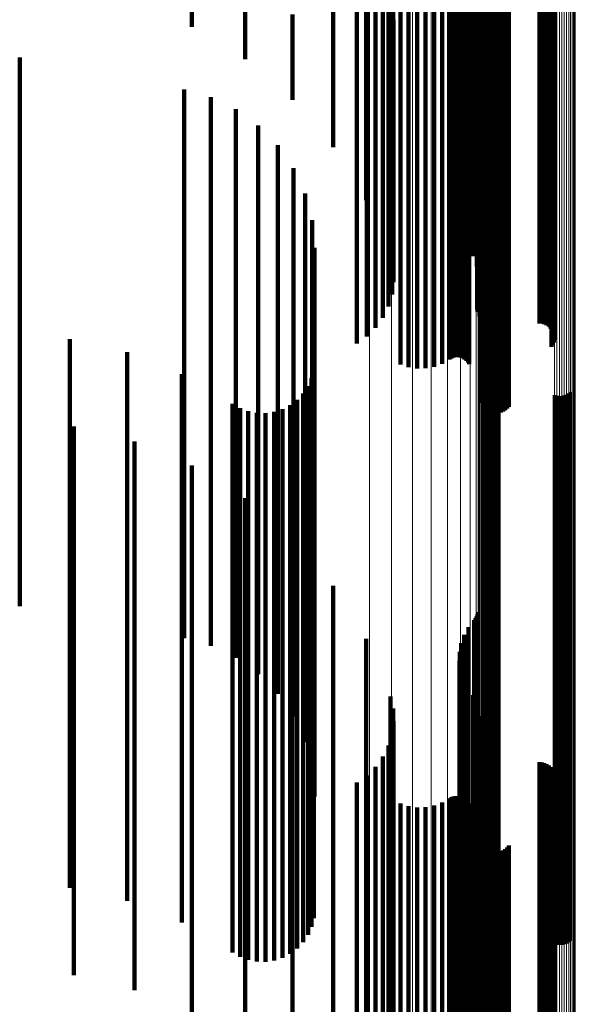
# Model space of a CAD drawing. Units: metres. Extents: x 0.02 to 0.11, y -0.62 to 0.62.
# Drawn here: x 0.09 to 0.11, y 0.5 to 0.54 of the extents above; entities that cross this region are included whole.
import ezdxf

# ---------------------------------------------------------------- set-up
doc = ezdxf.new("R2010")
doc.units = ezdxf.units.M
doc.linetypes.add('AUSGEZOGEN', pattern=[0])
doc.linetypes.add('VERDECKT2_S2', pattern=[0.036, 0.02, -0.016])
doc.layers.add('Standard', color=7, linetype='AUSGEZOGEN', lineweight=13)

msp = doc.modelspace()

# ---------------------------------------------------------------- linework, layer by layer
at = {"layer": 'Standard', "color": 253, "linetype": 'VERDECKT2_S2', "lineweight": 140, "transparency": 33554687}
for p, q in [((0.09789, 0.544633), (0.09789, 0.536435)), ((0.10235, 0.54175), (0.10235, 0.536245)), ((0.099175, 0.541522), (0.099175, 0.53602)), ((0.097028, 0.540969), (0.097028, 0.535052)), ((0.099043, 0.541116), (0.099043, 0.535618)), ((0.102276, 0.541021), (0.102276, 0.535524)), ((0.102278, 0.541106), (0.102278, 0.535607)), ((0.102289, 0.540937), (0.102289, 0.535441)), ((0.098841, 0.540737), (0.098841, 0.535243)), ((0.10236, 0.540782), (0.10236, 0.535287)), ((0.102415, 0.540714), (0.102415, 0.53522)), ((0.102557, 0.54061), (0.102557, 0.535117)), ((0.10264, 0.540575), (0.10264, 0.535083)), ((0.102728, 0.540554), (0.102728, 0.535062)), ((0.098573, 0.540394), (0.098573, 0.534904)), ((0.102819, 0.540547), (0.102819, 0.535055)), ((0.104547, 0.540547), (0.104547, 0.535055)), ((0.104638, 0.54054), (0.104638, 0.535048)), ((0.104727, 0.540519), (0.104727, 0.535027)), ((0.104811, 0.540484), (0.104811, 0.534992)), ((0.104887, 0.540437), (0.104887, 0.534945)), ((0.104953, 0.540378), (0.104953, 0.534887)), ((0.105008, 0.54031), (0.105008, 0.53482)), ((0.10505, 0.540234), (0.10505, 0.534745)), ((0.098248, 0.540098), (0.098248, 0.53461)), ((0.102214, 0.539883), (0.102214, 0.533978)), ((0.102256, 0.539949), (0.102256, 0.534042)), ((0.102286, 0.540019), (0.102286, 0.534112)), ((0.102304, 0.540093), (0.102304, 0.534185)), ((0.10507, 0.5399), (0.10507, 0.534414)), ((0.105078, 0.540153), (0.105078, 0.534664)), ((0.105088, 0.539983), (0.105088, 0.534497)), ((0.105091, 0.540069), (0.105091, 0.534581)), ((0.101961, 0.539592), (0.101961, 0.533689)), ((0.102163, 0.539825), (0.102163, 0.53392)), ((0.10499, 0.539747), (0.10499, 0.534263)), ((0.105037, 0.53982), (0.105037, 0.534335)), ((0.098229, 0.539191), (0.098229, 0.533293)), ((0.099483, 0.539147), (0.099483, 0.533668)), ((0.100997, 0.539178), (0.100997, 0.5337)), ((0.101268, 0.539321), (0.101268, 0.533841)), ((0.101341, 0.539359), (0.101341, 0.533879)), ((0.101419, 0.539386), (0.101419, 0.533905)), ((0.101501, 0.5394), (0.101501, 0.533919)), ((0.101585, 0.539401), (0.101585, 0.53392)), ((0.101667, 0.539389), (0.101667, 0.533908)), ((0.101747, 0.539364), (0.101747, 0.533884)), ((0.101804, 0.539331), (0.101804, 0.533432)), ((0.10182, 0.539328), (0.10182, 0.533847)), ((0.101887, 0.53928), (0.101887, 0.5338)), ((0.101944, 0.539223), (0.101944, 0.533744)), ((0.101989, 0.539158), (0.101989, 0.53368)), ((0.091873, 0.539046), (0.091873, 0.536181)), ((0.099779, 0.539059), (0.099779, 0.533582)), ((0.100088, 0.539018), (0.100088, 0.533541)), ((0.100399, 0.539025), (0.100399, 0.533548)), ((0.100705, 0.539078), (0.100705, 0.533601)), ((0.101696, 0.539051), (0.101696, 0.533154)), ((0.101637, 0.53846), (0.101637, 0.53257)), ((0.10164, 0.538758), (0.10164, 0.532864)), ((0.101687, 0.538166), (0.101687, 0.532279)), ((0.093812, 0.537963), (0.093812, 0.534991)), ((0.10179, 0.537883), (0.10179, 0.532)), ((0.102476, 0.537852), (0.102476, 0.532387)), ((0.102512, 0.537774), (0.102512, 0.53231)), ((0.102563, 0.537703), (0.102563, 0.532239)), ((0.103433, 0.537721), (0.103433, 0.532257)), ((0.101942, 0.53762), (0.101942, 0.531739)), ((0.102625, 0.53764), (0.102625, 0.532177)), ((0.102698, 0.537588), (0.102698, 0.532126)), ((0.102779, 0.537549), (0.102779, 0.532087)), ((0.102866, 0.537522), (0.102866, 0.532061)), ((0.102957, 0.53751), (0.102957, 0.532049)), ((0.103049, 0.537512), (0.103049, 0.53205)), ((0.103139, 0.537528), (0.103139, 0.532066)), ((0.103225, 0.537558), (0.103225, 0.532096)), ((0.103304, 0.537601), (0.103304, 0.532139)), ((0.103374, 0.537656), (0.103374, 0.532193)), ((0.099118, 0.537264), (0.099118, 0.531387)), ((0.10213, 0.537303), (0.10213, 0.531425)), ((0.095544, 0.536621), (0.095544, 0.533516)), ((0.099213, 0.536854), (0.099213, 0.530982)), ((0.102263, 0.536962), (0.102263, 0.531089)), ((0.102337, 0.536607), (0.102337, 0.530737)), ((0.09789, 0.536435), (0.09789, 0.526147)), ((0.099232, 0.536435), (0.099232, 0.530567)), ((0.10235, 0.536245), (0.10235, 0.530379)), ((0.099175, 0.53602), (0.099175, 0.530156)), ((0.099043, 0.535618), (0.099043, 0.529759)), ((0.102278, 0.535607), (0.102278, 0.529749)), ((0.098841, 0.535243), (0.098841, 0.529388)), ((0.102276, 0.535524), (0.102276, 0.529666)), ((0.102289, 0.535441), (0.102289, 0.529584)), ((0.10236, 0.535287), (0.10236, 0.529432)), ((0.102415, 0.53522), (0.102415, 0.529366)), ((0.085592, 0.535052), (0.085592, 0.532001)), ((0.097028, 0.535052), (0.097028, 0.531792)), ((0.098573, 0.534904), (0.098573, 0.529052)), ((0.102557, 0.535117), (0.102557, 0.529263)), ((0.10264, 0.535083), (0.10264, 0.529229)), ((0.102728, 0.535062), (0.102728, 0.529209)), ((0.102819, 0.535055), (0.102819, 0.529202)), ((0.104547, 0.535055), (0.104547, 0.529202)), ((0.104638, 0.535048), (0.104638, 0.529195)), ((0.104727, 0.535027), (0.104727, 0.529174)), ((0.104811, 0.534992), (0.104811, 0.52914)), ((0.104887, 0.534945), (0.104887, 0.529094)), ((0.104953, 0.534887), (0.104953, 0.529036)), ((0.105008, 0.53482), (0.105008, 0.528969)), ((0.098248, 0.53461), (0.098248, 0.528762)), ((0.10505, 0.534745), (0.10505, 0.528895)), ((0.105078, 0.534664), (0.105078, 0.528816)), ((0.105088, 0.534497), (0.105088, 0.52865)), ((0.105091, 0.534581), (0.105091, 0.528733)), ((0.102286, 0.534112), (0.102286, 0.53076)), ((0.102304, 0.534185), (0.102304, 0.53084)), ((0.10499, 0.534263), (0.10499, 0.528419)), ((0.105037, 0.534335), (0.105037, 0.52849)), ((0.10507, 0.534414), (0.10507, 0.528568)), ((0.091591, 0.533887), (0.091591, 0.53098)), ((0.101268, 0.533841), (0.101268, 0.528001)), ((0.101341, 0.533879), (0.101341, 0.528039)), ((0.101419, 0.533905), (0.101419, 0.528065)), ((0.101501, 0.533919), (0.101501, 0.528078)), ((0.101585, 0.53392), (0.101585, 0.528079)), ((0.101667, 0.533908), (0.101667, 0.528068)), ((0.101747, 0.533884), (0.101747, 0.528044)), ((0.10182, 0.533847), (0.10182, 0.528008)), ((0.101887, 0.5338), (0.101887, 0.527961)), ((0.101944, 0.533744), (0.101944, 0.527906)), ((0.102163, 0.53392), (0.102163, 0.530549)), ((0.102214, 0.533978), (0.102214, 0.530613)), ((0.102256, 0.534042), (0.102256, 0.530683)), ((0.092564, 0.533609), (0.092564, 0.530736)), ((0.099483, 0.533668), (0.099483, 0.527831)), ((0.099779, 0.533582), (0.099779, 0.527745)), ((0.100088, 0.533541), (0.100088, 0.527705)), ((0.100399, 0.533548), (0.100399, 0.527711)), ((0.100705, 0.533601), (0.100705, 0.527764)), ((0.100997, 0.5337), (0.100997, 0.527862)), ((0.101804, 0.533432), (0.101804, 0.530013)), ((0.101961, 0.533689), (0.101961, 0.530296)), ((0.101989, 0.53368), (0.101989, 0.527842)), ((0.093474, 0.533168), (0.093474, 0.53035)), ((0.098229, 0.533293), (0.098229, 0.52986)), ((0.101696, 0.533154), (0.101696, 0.529708)), ((0.10164, 0.532864), (0.10164, 0.529389)), ((0.094296, 0.532578), (0.094296, 0.529833)), ((0.101637, 0.53257), (0.101637, 0.529066)), ((0.102476, 0.532387), (0.102476, 0.526563)), ((0.102512, 0.53231), (0.102512, 0.526487)), ((0.085592, 0.532001), (0.085592, 0.524398)), ((0.101687, 0.532279), (0.101687, 0.528746)), ((0.10179, 0.532), (0.10179, 0.528439)), ((0.102563, 0.532239), (0.102563, 0.526417)), ((0.102625, 0.532177), (0.102625, 0.526356)), ((0.102698, 0.532126), (0.102698, 0.526305)), ((0.102779, 0.532087), (0.102779, 0.526266)), ((0.102866, 0.532061), (0.102866, 0.526241)), ((0.102957, 0.532049), (0.102957, 0.526228)), ((0.103049, 0.53205), (0.103049, 0.52623)), ((0.103139, 0.532066), (0.103139, 0.526246)), ((0.103225, 0.532096), (0.103225, 0.526276)), ((0.103304, 0.532139), (0.103304, 0.526318)), ((0.103374, 0.532193), (0.103374, 0.526371)), ((0.103433, 0.532257), (0.103433, 0.526435)), ((0.095005, 0.531856), (0.095005, 0.5292)), ((0.101942, 0.531739), (0.101942, 0.528154)), ((0.099118, 0.531387), (0.099118, 0.527767)), ((0.10213, 0.531425), (0.10213, 0.527809)), ((0.091591, 0.53098), (0.091591, 0.523391)), ((0.095578, 0.531023), (0.095578, 0.52847)), ((0.099213, 0.530982), (0.099213, 0.527321)), ((0.102263, 0.531089), (0.102263, 0.527439)), ((0.092564, 0.530736), (0.092564, 0.523151)), ((0.099232, 0.530567), (0.099232, 0.526866)), ((0.102337, 0.530737), (0.102337, 0.527052)), ((0.093474, 0.53035), (0.093474, 0.522771)), ((0.099175, 0.530156), (0.099175, 0.526414)), ((0.10235, 0.530379), (0.10235, 0.526659)), ((0.094296, 0.529833), (0.094296, 0.522261)), ((0.096001, 0.530104), (0.096001, 0.527664)), ((0.099043, 0.529759), (0.099043, 0.525978)), ((0.102276, 0.529666), (0.102276, 0.525875)), ((0.102278, 0.529749), (0.102278, 0.525966)), ((0.102289, 0.529584), (0.102289, 0.525785)), ((0.10236, 0.529432), (0.10236, 0.525618)), ((0.095005, 0.5292), (0.095005, 0.521637)), ((0.09626, 0.529126), (0.09626, 0.526807)), ((0.098841, 0.529388), (0.098841, 0.52557)), ((0.102415, 0.529366), (0.102415, 0.525546)), ((0.102557, 0.529263), (0.102557, 0.525433)), ((0.10264, 0.529229), (0.10264, 0.525396)), ((0.102728, 0.529209), (0.102728, 0.525374)), ((0.102819, 0.529202), (0.102819, 0.525366)), ((0.104547, 0.529202), (0.104547, 0.525366)), ((0.104638, 0.529195), (0.104638, 0.525358)), ((0.104727, 0.529174), (0.104727, 0.525335)), ((0.104811, 0.52914), (0.104811, 0.525298)), ((0.104887, 0.529094), (0.104887, 0.525247)), ((0.098248, 0.528762), (0.098248, 0.524883)), ((0.098573, 0.529052), (0.098573, 0.525201)), ((0.104953, 0.529036), (0.104953, 0.525184)), ((0.105008, 0.528969), (0.105008, 0.525111)), ((0.10505, 0.528895), (0.10505, 0.525029)), ((0.105078, 0.528816), (0.105078, 0.524942)), ((0.105091, 0.528733), (0.105091, 0.524851)), ((0.095578, 0.52847), (0.095578, 0.520917)), ((0.10499, 0.528419), (0.10499, 0.524505)), ((0.105037, 0.52849), (0.105037, 0.524584)), ((0.10507, 0.528568), (0.10507, 0.52467)), ((0.105088, 0.52865), (0.105088, 0.52476)), ((0.096347, 0.528118), (0.096347, 0.525924)), ((0.101268, 0.528001), (0.101268, 0.524047)), ((0.101341, 0.528039), (0.101341, 0.524088)), ((0.101419, 0.528065), (0.101419, 0.524117)), ((0.101501, 0.528078), (0.101501, 0.524132)), ((0.101585, 0.528079), (0.101585, 0.524133)), ((0.101667, 0.528068), (0.101667, 0.52412)), ((0.101747, 0.528044), (0.101747, 0.524093)), ((0.10182, 0.528008), (0.10182, 0.524054)), ((0.096001, 0.527664), (0.096001, 0.520123)), ((0.099483, 0.527831), (0.099483, 0.52386)), ((0.099779, 0.527745), (0.099779, 0.523766)), ((0.100088, 0.527705), (0.100088, 0.523721)), ((0.100399, 0.527711), (0.100399, 0.523728)), ((0.100705, 0.527764), (0.100705, 0.523786)), ((0.100997, 0.527862), (0.100997, 0.523893)), ((0.101887, 0.527961), (0.101887, 0.524003)), ((0.101944, 0.527906), (0.101944, 0.523942)), ((0.101989, 0.527842), (0.101989, 0.523872)), ((0.09626, 0.526807), (0.09626, 0.519279)), ((0.102476, 0.526563), (0.102476, 0.522467)), ((0.102512, 0.526487), (0.102512, 0.522383)), ((0.102563, 0.526417), (0.102563, 0.522306)), ((0.102625, 0.526356), (0.102625, 0.522239)), ((0.102698, 0.526305), (0.102698, 0.522184)), ((0.102779, 0.526266), (0.102779, 0.522141)), ((0.102866, 0.526241), (0.102866, 0.522113)), ((0.102957, 0.526228), (0.102957, 0.522099)), ((0.103049, 0.52623), (0.103049, 0.522102)), ((0.103139, 0.526246), (0.103139, 0.522119)), ((0.103225, 0.526276), (0.103225, 0.522151)), ((0.103304, 0.526318), (0.103304, 0.522198)), ((0.103374, 0.526371), (0.103374, 0.522256)), ((0.103433, 0.526435), (0.103433, 0.522326)), ((0.096347, 0.525924), (0.096347, 0.518408)), ((0.09789, 0.526147), (0.09789, 0.524633)), ((0.087423, 0.524794), (0.087423, 0.523011)), ((0.085592, 0.524398), (0.085592, 0.51643)), ((0.089513, 0.524312), (0.089513, 0.522589)), ((0.091506, 0.523519), (0.091506, 0.521894)), ((0.091591, 0.523391), (0.091591, 0.515438)), ((0.096241, 0.523369), (0.096241, 0.521763)), ((0.09632, 0.523678), (0.09632, 0.522033)), ((0.102482, 0.523477), (0.102482, 0.521857)), ((0.102551, 0.523533), (0.102551, 0.521906)), ((0.102628, 0.523576), (0.102628, 0.521944)), ((0.102712, 0.523606), (0.102712, 0.52197)), ((0.102799, 0.523622), (0.102799, 0.521984)), ((0.102887, 0.523624), (0.102887, 0.521986)), ((0.102975, 0.523612), (0.102975, 0.521975)), ((0.10306, 0.523585), (0.10306, 0.521952)), ((0.087423, 0.523011), (0.087423, 0.515537)), ((0.092564, 0.523151), (0.092564, 0.515202)), ((0.096111, 0.523078), (0.096111, 0.521507)), ((0.093474, 0.522771), (0.093474, 0.514827)), ((0.095935, 0.522813), (0.095935, 0.521275)), ((0.105108, 0.522752), (0.105108, 0.521221)), ((0.105193, 0.522725), (0.105193, 0.521198)), ((0.105281, 0.522713), (0.105281, 0.521187)), ((0.105369, 0.522715), (0.105369, 0.521189)), ((0.105456, 0.522731), (0.105456, 0.521203)), ((0.10554, 0.522761), (0.10554, 0.521229)), ((0.105617, 0.522804), (0.105617, 0.521267)), ((0.105686, 0.52286), (0.105686, 0.521316)), ((0.089513, 0.522589), (0.089513, 0.515121)), ((0.093355, 0.522432), (0.093355, 0.520941)), ((0.093631, 0.522273), (0.093631, 0.520802)), ((0.094296, 0.522261), (0.094296, 0.514325)), ((0.095462, 0.522388), (0.095462, 0.520902)), ((0.095716, 0.52258), (0.095716, 0.521071)), ((0.091506, 0.521894), (0.091506, 0.514435)), ((0.09393, 0.522162), (0.09393, 0.520704)), ((0.094243, 0.522102), (0.094243, 0.520652)), ((0.094562, 0.522095), (0.094562, 0.520646)), ((0.094877, 0.522142), (0.094877, 0.520687)), ((0.09518, 0.52224), (0.09518, 0.520773)), ((0.09632, 0.522033), (0.09632, 0.514573)), ((0.102551, 0.521906), (0.102551, 0.514447)), ((0.102628, 0.521944), (0.102628, 0.514484)), ((0.102712, 0.52197), (0.102712, 0.514511)), ((0.102799, 0.521984), (0.102799, 0.514525)), ((0.102887, 0.521986), (0.102887, 0.514526)), ((0.102975, 0.521975), (0.102975, 0.514515)), ((0.10306, 0.521952), (0.10306, 0.514492)), ((0.087565, 0.521601), (0.087565, 0.520213)), ((0.095005, 0.521637), (0.095005, 0.51371)), ((0.096241, 0.521763), (0.096241, 0.514306)), ((0.102482, 0.521857), (0.102482, 0.514399)), ((0.095935, 0.521275), (0.095935, 0.513825)), ((0.096111, 0.521507), (0.096111, 0.514055)), ((0.105108, 0.521221), (0.105108, 0.513772)), ((0.105193, 0.521198), (0.105193, 0.51375)), ((0.105281, 0.521187), (0.105281, 0.513739)), ((0.105369, 0.521189), (0.105369, 0.51374)), ((0.105456, 0.521203), (0.105456, 0.513754)), ((0.10554, 0.521229), (0.10554, 0.51378)), ((0.105617, 0.521267), (0.105617, 0.513818)), ((0.105686, 0.521316), (0.105686, 0.513866)), ((0.089774, 0.521058), (0.089774, 0.519737)), ((0.093355, 0.520941), (0.093355, 0.513496)), ((0.095462, 0.520902), (0.095462, 0.513458)), ((0.095578, 0.520917), (0.095578, 0.513002)), ((0.095716, 0.521071), (0.095716, 0.513624)), ((0.093631, 0.520802), (0.093631, 0.513359)), ((0.09393, 0.520704), (0.09393, 0.513263)), ((0.094243, 0.520652), (0.094243, 0.513211)), ((0.094562, 0.520646), (0.094562, 0.513205)), ((0.094877, 0.520687), (0.094877, 0.513245)), ((0.09518, 0.520773), (0.09518, 0.51333)), ((0.087565, 0.520213), (0.087565, 0.512779)), ((0.091873, 0.520181), (0.091873, 0.518968)), ((0.096001, 0.520123), (0.096001, 0.51222)), ((0.089774, 0.519737), (0.089774, 0.512309)), ((0.09626, 0.519279), (0.09626, 0.511388)), ((0.091873, 0.518968), (0.091873, 0.511552)), ((0.093812, 0.518991), (0.093812, 0.517925)), ((0.096347, 0.518408), (0.096347, 0.51053)), ((0.093812, 0.517925), (0.093812, 0.510524)), ((0.095544, 0.517516), (0.095544, 0.516633)), ((0.095544, 0.516633), (0.095544, 0.50925)), ((0.085592, 0.51643), (0.085592, 0.515052)), ((0.097028, 0.515792), (0.097028, 0.515122)), ((0.087423, 0.515537), (0.087423, 0.507703)), ((0.091591, 0.515438), (0.091591, 0.513887)), ((0.089513, 0.515121), (0.089513, 0.507293)), ((0.092564, 0.515202), (0.092564, 0.513609)), ((0.097028, 0.515122), (0.097028, 0.507761)), ((0.093474, 0.514827), (0.093474, 0.513168)), ((0.102286, 0.51476), (0.102286, 0.514217)), ((0.102304, 0.51484), (0.102304, 0.514288)), ((0.091506, 0.514435), (0.091506, 0.506618)), ((0.09632, 0.514573), (0.09632, 0.506754)), ((0.102163, 0.514549), (0.102163, 0.514032)), ((0.102214, 0.514613), (0.102214, 0.514088)), ((0.102256, 0.514683), (0.102256, 0.514151)), ((0.102482, 0.514399), (0.102482, 0.506583)), ((0.102551, 0.514447), (0.102551, 0.50663)), ((0.102628, 0.514484), (0.102628, 0.506667)), ((0.102712, 0.514511), (0.102712, 0.506692)), ((0.102799, 0.514525), (0.102799, 0.506706)), ((0.102887, 0.514526), (0.102887, 0.506708)), ((0.102975, 0.514515), (0.102975, 0.506697)), ((0.10306, 0.514492), (0.10306, 0.506674)), ((0.094296, 0.514325), (0.094296, 0.512578)), ((0.096111, 0.514055), (0.096111, 0.506243)), ((0.096241, 0.514306), (0.096241, 0.506491)), ((0.101804, 0.514013), (0.101804, 0.513563)), ((0.101961, 0.514296), (0.101961, 0.513811)), ((0.102163, 0.514032), (0.102163, 0.506686)), ((0.102214, 0.514088), (0.102214, 0.506741)), ((0.102256, 0.514151), (0.102256, 0.506803)), ((0.102286, 0.514217), (0.102286, 0.506869)), ((0.102304, 0.514288), (0.102304, 0.506938)), ((0.095005, 0.51371), (0.095005, 0.511856)), ((0.095935, 0.513825), (0.095935, 0.506017)), ((0.098229, 0.51386), (0.098229, 0.513429)), ((0.101696, 0.513708), (0.101696, 0.513295)), ((0.101961, 0.513811), (0.101961, 0.506468)), ((0.105108, 0.513772), (0.105108, 0.505966)), ((0.105193, 0.51375), (0.105193, 0.505943)), ((0.105281, 0.513739), (0.105281, 0.505932)), ((0.105369, 0.51374), (0.105369, 0.505934)), ((0.105456, 0.513754), (0.105456, 0.505948)), ((0.10554, 0.51378), (0.10554, 0.505973)), ((0.105617, 0.513818), (0.105617, 0.50601)), ((0.105686, 0.513866), (0.105686, 0.506057)), ((0.093355, 0.513496), (0.093355, 0.505694)), ((0.093631, 0.513359), (0.093631, 0.505558)), ((0.09518, 0.51333), (0.09518, 0.50553)), ((0.095462, 0.513458), (0.095462, 0.505656)), ((0.095716, 0.513624), (0.095716, 0.50582)), ((0.098229, 0.513429), (0.098229, 0.506092)), ((0.10164, 0.513389), (0.10164, 0.513016)), ((0.101696, 0.513295), (0.101696, 0.50596)), ((0.101804, 0.513563), (0.101804, 0.506223)), ((0.09393, 0.513263), (0.09393, 0.505463)), ((0.094243, 0.513211), (0.094243, 0.505413)), ((0.094562, 0.513205), (0.094562, 0.505407)), ((0.094877, 0.513245), (0.094877, 0.505446)), ((0.095578, 0.513002), (0.095578, 0.511023)), ((0.101637, 0.513066), (0.101637, 0.512733)), ((0.10164, 0.513016), (0.10164, 0.505685)), ((0.087565, 0.512779), (0.087565, 0.504987)), ((0.101637, 0.512733), (0.101637, 0.505405)), ((0.101687, 0.512746), (0.101687, 0.512453)), ((0.089774, 0.512309), (0.089774, 0.504524)), ((0.096001, 0.51222), (0.096001, 0.510104)), ((0.101687, 0.512453), (0.101687, 0.505129)), ((0.10179, 0.512439), (0.10179, 0.512184)), ((0.10179, 0.512184), (0.10179, 0.504864)), ((0.101942, 0.512154), (0.101942, 0.511933)), ((0.101942, 0.511933), (0.101942, 0.504617)), ((0.091873, 0.511552), (0.091873, 0.503778)), ((0.099118, 0.511767), (0.099118, 0.511594)), ((0.099118, 0.511594), (0.099118, 0.504283)), ((0.10213, 0.511809), (0.10213, 0.511631)), ((0.10213, 0.511631), (0.10213, 0.504319)), ((0.09626, 0.511388), (0.09626, 0.509126)), ((0.099213, 0.511321), (0.099213, 0.511204)), ((0.099213, 0.511204), (0.099213, 0.503898)), ((0.102263, 0.511439), (0.102263, 0.511307)), ((0.102263, 0.511307), (0.102263, 0.504)), ((0.099232, 0.510866), (0.099232, 0.510805)), ((0.099232, 0.510805), (0.099232, 0.503505)), ((0.102337, 0.511052), (0.102337, 0.510968)), ((0.102337, 0.510968), (0.102337, 0.503666)), ((0.093812, 0.510524), (0.093812, 0.502766)), ((0.096347, 0.51053), (0.096347, 0.508118)), ((0.099175, 0.510414), (0.099175, 0.510409)), ((0.099175, 0.510409), (0.099175, 0.503115)), ((0.10235, 0.510659), (0.10235, 0.510624)), ((0.10235, 0.510624), (0.10235, 0.503327)), ((0.099043, 0.509978), (0.099043, 0.502738)), ((0.102276, 0.509875), (0.102276, 0.502649)), ((0.102278, 0.509966), (0.102278, 0.502728)), ((0.102289, 0.509785), (0.102289, 0.502571)), ((0.098841, 0.50957), (0.098841, 0.502386)), ((0.10236, 0.509618), (0.10236, 0.502427)), ((0.102415, 0.509546), (0.102415, 0.502364)), ((0.102557, 0.509433), (0.102557, 0.502267)), ((0.10264, 0.509396), (0.10264, 0.502235)), ((0.102728, 0.509374), (0.102728, 0.502216)), ((0.102819, 0.509366), (0.102819, 0.502209)), ((0.104547, 0.509366), (0.104547, 0.502209)), ((0.104638, 0.509358), (0.104638, 0.502202)), ((0.104727, 0.509335), (0.104727, 0.502183)), ((0.095544, 0.50925), (0.095544, 0.501511)), ((0.098573, 0.509201), (0.098573, 0.502067)), ((0.104811, 0.509298), (0.104811, 0.50215)), ((0.104887, 0.509247), (0.104887, 0.502106)), ((0.104953, 0.509184), (0.104953, 0.502052)), ((0.105008, 0.509111), (0.105008, 0.501989)), ((0.10505, 0.509029), (0.10505, 0.501918)), ((0.09789, 0.508633), (0.09789, 0.502539)), ((0.098248, 0.508883), (0.098248, 0.501792)), ((0.10507, 0.50867), (0.10507, 0.501608)), ((0.105078, 0.508942), (0.105078, 0.501843)), ((0.105088, 0.50876), (0.105088, 0.501685)), ((0.105091, 0.508851), (0.105091, 0.501764)), ((0.10499, 0.508505), (0.10499, 0.501466)), ((0.105037, 0.508584), (0.105037, 0.501534)), ((0.100997, 0.507893), (0.100997, 0.500937)), ((0.101268, 0.508047), (0.101268, 0.50107)), ((0.101341, 0.508088), (0.101341, 0.501105)), ((0.101419, 0.508117), (0.101419, 0.50113)), ((0.101501, 0.508132), (0.101501, 0.501143)), ((0.101585, 0.508133), (0.101585, 0.501144)), ((0.101667, 0.50812), (0.101667, 0.501133)), ((0.101747, 0.508093), (0.101747, 0.50111)), ((0.10182, 0.508054), (0.10182, 0.501076)), ((0.101887, 0.508003), (0.101887, 0.501032)), ((0.101944, 0.507942), (0.101944, 0.500979)), ((0.087423, 0.507703), (0.087423, 0.504794)), ((0.097028, 0.507761), (0.097028, 0.500045)), ((0.099483, 0.50786), (0.099483, 0.500908)), ((0.099779, 0.507766), (0.099779, 0.500827)), ((0.100088, 0.507721), (0.100088, 0.500789)), ((0.100399, 0.507728), (0.100399, 0.500794)), ((0.100705, 0.507786), (0.100705, 0.500845)), ((0.101989, 0.507872), (0.101989, 0.500919)), ((0.089513, 0.507293), (0.089513, 0.504313)), ((0.102286, 0.506869), (0.102286, 0.499166)), ((0.102304, 0.506938), (0.102304, 0.499234)), ((0.091506, 0.506618), (0.091506, 0.503519)), ((0.096241, 0.506491), (0.096241, 0.503369)), ((0.09632, 0.506754), (0.09632, 0.503678)), ((0.101961, 0.506468), (0.101961, 0.498771)), ((0.102163, 0.506686), (0.102163, 0.498987)), ((0.102214, 0.506741), (0.102214, 0.499041)), ((0.102256, 0.506803), (0.102256, 0.499102)), ((0.102476, 0.506467), (0.102476, 0.499705)), ((0.102482, 0.506583), (0.102482, 0.503477)), ((0.102551, 0.50663), (0.102551, 0.503533)), ((0.102628, 0.506667), (0.102628, 0.503576)), ((0.102712, 0.506692), (0.102712, 0.503606)), ((0.102799, 0.506706), (0.102799, 0.503622)), ((0.102887, 0.506708), (0.102887, 0.503624)), ((0.102975, 0.506697), (0.102975, 0.503612)), ((0.10306, 0.506674), (0.10306, 0.503585)), ((0.096111, 0.506243), (0.096111, 0.503078)), ((0.101804, 0.506223), (0.101804, 0.498531)), ((0.102512, 0.506383), (0.102512, 0.499632)), ((0.102563, 0.506306), (0.102563, 0.499566)), ((0.102625, 0.506239), (0.102625, 0.499508)), ((0.102698, 0.506184), (0.102698, 0.49946)), ((0.102779, 0.506141), (0.102779, 0.499423)), ((0.102866, 0.506113), (0.102866, 0.499399)), ((0.102957, 0.506099), (0.102957, 0.499387)), ((0.103049, 0.506102), (0.103049, 0.499389)), ((0.103139, 0.506119), (0.103139, 0.499404)), ((0.103225, 0.506151), (0.103225, 0.499432)), ((0.103304, 0.506198), (0.103304, 0.499472)), ((0.103374, 0.506256), (0.103374, 0.499523)), ((0.103433, 0.506326), (0.103433, 0.499583)), ((0.095716, 0.50582), (0.095716, 0.50258)), ((0.095935, 0.506017), (0.095935, 0.502813)), ((0.098229, 0.506092), (0.098229, 0.498401)), ((0.101696, 0.50596), (0.101696, 0.498271)), ((0.105108, 0.505966), (0.105108, 0.502752)), ((0.105193, 0.505943), (0.105193, 0.502725)), ((0.105281, 0.505932), (0.105281, 0.502713)), ((0.105369, 0.505934), (0.105369, 0.502715)), ((0.105456, 0.505948), (0.105456, 0.502731)), ((0.10554, 0.505973), (0.10554, 0.502761)), ((0.105617, 0.50601), (0.105617, 0.502804)), ((0.105686, 0.506057), (0.105686, 0.50286)), ((0.093355, 0.505694), (0.093355, 0.502432)), ((0.093631, 0.505558), (0.093631, 0.502273)), ((0.09393, 0.505463), (0.09393, 0.502162)), ((0.094243, 0.505413), (0.094243, 0.502102)), ((0.094562, 0.505407), (0.094562, 0.502095)), ((0.094877, 0.505446), (0.094877, 0.502142)), ((0.09518, 0.50553), (0.09518, 0.50224)), ((0.095462, 0.505656), (0.095462, 0.502388)), ((0.101637, 0.505405), (0.101637, 0.497725)), ((0.10164, 0.505685), (0.10164, 0.498)), ((0.101687, 0.505129), (0.101687, 0.497453)), ((0.087565, 0.504987), (0.087565, 0.501601)), ((0.10179, 0.504864), (0.10179, 0.497192)), ((0.089774, 0.504524), (0.089774, 0.501058)), ((0.101942, 0.504617), (0.101942, 0.496949)), ((0.10213, 0.504319), (0.10213, 0.496656)), ((0.099118, 0.504283), (0.099118, 0.49662)), ((0.102263, 0.504), (0.102263, 0.496341)), ((0.091873, 0.503778), (0.091873, 0.500181)), ((0.099213, 0.503898), (0.099213, 0.496241)), ((0.102337, 0.503666), (0.102337, 0.496013)), ((0.099232, 0.503505), (0.099232, 0.495854)), ((0.10235, 0.503327), (0.10235, 0.495678)), ((0.099175, 0.503115), (0.099175, 0.49547)), ((0.093812, 0.502766), (0.093812, 0.498991)), ((0.09789, 0.502539), (0.09789, 0.489265)), ((0.099043, 0.502738), (0.099043, 0.495099)), ((0.102276, 0.502649), (0.102276, 0.495011)), ((0.102278, 0.502728), (0.102278, 0.495089)), ((0.102289, 0.502571), (0.102289, 0.494935)), ((0.098841, 0.502386), (0.098841, 0.494752)), ((0.10236, 0.502427), (0.10236, 0.494792)), ((0.102415, 0.502364), (0.102415, 0.494731)), ((0.102557, 0.502267), (0.102557, 0.494635)), ((0.10264, 0.502235), (0.10264, 0.494603)), ((0.102728, 0.502216), (0.102728, 0.494584)), ((0.102819, 0.502209), (0.102819, 0.494578)), ((0.104547, 0.502209), (0.104547, 0.494578)), ((0.104638, 0.502202), (0.104638, 0.494571)), ((0.104727, 0.502183), (0.104727, 0.494552)), ((0.104811, 0.50215), (0.104811, 0.49452)), ((0.098248, 0.501792), (0.098248, 0.494167)), ((0.098573, 0.502067), (0.098573, 0.494438)), ((0.104887, 0.502106), (0.104887, 0.494477)), ((0.104953, 0.502052), (0.104953, 0.494423)), ((0.105008, 0.501989), (0.105008, 0.494361)), ((0.10505, 0.501918), (0.10505, 0.494291)), ((0.105078, 0.501843), (0.105078, 0.494217)), ((0.095544, 0.501511), (0.095544, 0.497516)), ((0.10499, 0.501466), (0.10499, 0.493846)), ((0.105037, 0.501534), (0.105037, 0.493913)), ((0.10507, 0.501608), (0.10507, 0.493986)), ((0.105088, 0.501685), (0.105088, 0.494062)), ((0.105091, 0.501764), (0.105091, 0.49414)), ((0.101268, 0.50107), (0.101268, 0.493456)), ((0.101341, 0.501105), (0.101341, 0.493491)), ((0.101419, 0.50113), (0.101419, 0.493515)), ((0.101501, 0.501143), (0.101501, 0.493528)), ((0.101585, 0.501144), (0.101585, 0.493529)), ((0.101667, 0.501133), (0.101667, 0.493518)), ((0.101747, 0.50111), (0.101747, 0.493495)), ((0.10182, 0.501076), (0.10182, 0.493462)), ((0.099483, 0.500908), (0.099483, 0.493296)), ((0.099779, 0.500827), (0.099779, 0.493216)), ((0.100088, 0.500789), (0.100088, 0.493179)), ((0.100399, 0.500794), (0.100399, 0.493185)), ((0.100705, 0.500845), (0.100705, 0.493234)), ((0.100997, 0.500937), (0.100997, 0.493325)), ((0.101887, 0.501032), (0.101887, 0.493418)), ((0.101944, 0.500979), (0.101944, 0.493366)), ((0.101989, 0.500919), (0.101989, 0.493307))]:
    msp.add_line(p, q, dxfattribs=at)
at = {"layer": 'Standard', "color": 7, "linetype": 'AUSGEZOGEN', "lineweight": 13, "transparency": 33554687}
for points in [[(0.100601, 0.577013), (0.100601, 0.57201), (0.100601, 0.566631), (0.100601, 0.560873), (0.100601, 0.554738), (0.100601, 0.548225), (0.100601, 0.541337), (0.100601, 0.534075), (0.100601, 0.526443), (0.100601, 0.518443), (0.100601, 0.510081), (0.100601, 0.501362), (0.100601, 0.492291)], [(0.101191, 0.576443), (0.101191, 0.571445), (0.101191, 0.566071), (0.101191, 0.560319), (0.101191, 0.55419), (0.101191, 0.547684), (0.101191, 0.540802), (0.101191, 0.533548), (0.101191, 0.525923), (0.101191, 0.517931), (0.101191, 0.509577), (0.101191, 0.500866), (0.101191, 0.491805)], [(0.10167, 0.575786), (0.10167, 0.570794), (0.10167, 0.565425), (0.10167, 0.55968), (0.10167, 0.553558), (0.10167, 0.547059), (0.10167, 0.540186), (0.10167, 0.532939), (0.10167, 0.525323), (0.10167, 0.51734), (0.10167, 0.508996), (0.10167, 0.500295)], [(0.105104, 0.575783), (0.105104, 0.571202), (0.105104, 0.566249), (0.105104, 0.560924), (0.105104, 0.555224), (0.105104, 0.549151), (0.105104, 0.542704), (0.105104, 0.535885), (0.105104, 0.528696), (0.105104, 0.52114), (0.105104, 0.513221), (0.105104, 0.504944), (0.105104, 0.496312)], [(0.105189, 0.575809), (0.105189, 0.571228), (0.105189, 0.566275), (0.105189, 0.560949), (0.105189, 0.555249), (0.105189, 0.549176), (0.105189, 0.542729), (0.105189, 0.535909), (0.105189, 0.52872), (0.105189, 0.521164), (0.105189, 0.513245), (0.105189, 0.504967), (0.105189, 0.496335)], [(0.105277, 0.575821), (0.105277, 0.57124), (0.105277, 0.566287), (0.105277, 0.560961), (0.105277, 0.555262), (0.105277, 0.549188), (0.105277, 0.54274), (0.105277, 0.535921), (0.105277, 0.528732), (0.105277, 0.521176), (0.105277, 0.513256), (0.105277, 0.504978), (0.105277, 0.496346)], [(0.105366, 0.57582), (0.105366, 0.571239), (0.105366, 0.566286), (0.105366, 0.56096), (0.105366, 0.55526), (0.105366, 0.549187), (0.105366, 0.542739), (0.105366, 0.53592), (0.105366, 0.528731), (0.105366, 0.521174), (0.105366, 0.513255), (0.105366, 0.504977), (0.105366, 0.496344)], [(0.105453, 0.575805), (0.105453, 0.571224), (0.105453, 0.566271), (0.105453, 0.560946), (0.105453, 0.555246), (0.105453, 0.549172), (0.105453, 0.542725), (0.105453, 0.535906), (0.105453, 0.528717), (0.105453, 0.521161), (0.105453, 0.513241), (0.105453, 0.504963), (0.105453, 0.496331)], [(0.105537, 0.575776), (0.105537, 0.571196), (0.105537, 0.566243), (0.105537, 0.560918), (0.105537, 0.555218), (0.105537, 0.549145), (0.105537, 0.542698), (0.105537, 0.535879), (0.105537, 0.528691), (0.105537, 0.521135), (0.105537, 0.513216), (0.105537, 0.504938), (0.105537, 0.496307)], [(0.105615, 0.575735), (0.105615, 0.571155), (0.105615, 0.566203), (0.105615, 0.560878), (0.105615, 0.555179), (0.105615, 0.549106), (0.105615, 0.542659), (0.105615, 0.535841), (0.105615, 0.528653), (0.105615, 0.521098), (0.105615, 0.513179), (0.105615, 0.504902), (0.105615, 0.496271)], [(0.105685, 0.575682), (0.105685, 0.571102), (0.105685, 0.566151), (0.105685, 0.560826), (0.105685, 0.555128), (0.105685, 0.549055), (0.105685, 0.54261), (0.105685, 0.535792), (0.105685, 0.528604), (0.105685, 0.52105), (0.105685, 0.513132), (0.105685, 0.504856), (0.105685, 0.496226)], [(0.105745, 0.57562), (0.105745, 0.57104), (0.105745, 0.566089), (0.105745, 0.560765), (0.105745, 0.555067), (0.105745, 0.548995), (0.105745, 0.54255), (0.105745, 0.535733), (0.105745, 0.528547), (0.105745, 0.520993), (0.105745, 0.513076), (0.105745, 0.504801), (0.105745, 0.496172)], [(0.105793, 0.575548), (0.105793, 0.570969), (0.105793, 0.566019), (0.105793, 0.560695), (0.105793, 0.554998), (0.105793, 0.548927), (0.105793, 0.542483), (0.105793, 0.535667), (0.105793, 0.528481), (0.105793, 0.520928), (0.105793, 0.513013), (0.105793, 0.504738), (0.105793, 0.49611)], [(0.105829, 0.57547), (0.105829, 0.570892), (0.105829, 0.565942), (0.105829, 0.560619), (0.105829, 0.554923), (0.105829, 0.548853), (0.105829, 0.542409), (0.105829, 0.535594), (0.105829, 0.528409), (0.105829, 0.520858), (0.105829, 0.512943), (0.105829, 0.50467), (0.105829, 0.496043)], [(0.10585, 0.575388), (0.10585, 0.57081), (0.10585, 0.565861), (0.10585, 0.560539), (0.10585, 0.554844), (0.10585, 0.548774), (0.10585, 0.542332), (0.10585, 0.535518), (0.10585, 0.528334), (0.10585, 0.520783), (0.10585, 0.51287), (0.10585, 0.504597), (0.10585, 0.495972)], [(0.102022, 0.57506), (0.102022, 0.570075), (0.102022, 0.564713), (0.102022, 0.558975), (0.102022, 0.552861), (0.102022, 0.54637), (0.102022, 0.539505), (0.102022, 0.532268), (0.102022, 0.524661), (0.102022, 0.516689), (0.102022, 0.508355), (0.102022, 0.499665)], [(0.102318, 0.575366), (0.102318, 0.570788), (0.102318, 0.56584), (0.102318, 0.560518), (0.102318, 0.554823), (0.102318, 0.548753), (0.102318, 0.542311), (0.102318, 0.535497), (0.102318, 0.528314), (0.102318, 0.520763), (0.102318, 0.51285), (0.102318, 0.504578), (0.102318, 0.495953)], [(0.10234, 0.575283), (0.10234, 0.570707), (0.10234, 0.565759), (0.10234, 0.560438), (0.10234, 0.554743), (0.10234, 0.548675), (0.10234, 0.542234), (0.10234, 0.535421), (0.10234, 0.528238), (0.10234, 0.520689), (0.10234, 0.512777), (0.10234, 0.504506), (0.10234, 0.495882)], [(0.102375, 0.575206), (0.102375, 0.570629), (0.102375, 0.565682), (0.102375, 0.560362), (0.102375, 0.554668), (0.102375, 0.5486), (0.102375, 0.54216), (0.102375, 0.535348), (0.102375, 0.528166), (0.102375, 0.520618), (0.102375, 0.512707), (0.102375, 0.504438), (0.102375, 0.495815)], [(0.102423, 0.575134), (0.102423, 0.570559), (0.102423, 0.565612), (0.102423, 0.560292), (0.102423, 0.554599), (0.102423, 0.548532), (0.102423, 0.542093), (0.102423, 0.535282), (0.102423, 0.528101), (0.102423, 0.520554), (0.102423, 0.512644), (0.102423, 0.504375), (0.102423, 0.495753)], [(0.102483, 0.575071), (0.102483, 0.570496), (0.102483, 0.56555), (0.102483, 0.560231), (0.102483, 0.554538), (0.102483, 0.548472), (0.102483, 0.542033), (0.102483, 0.535223), (0.102483, 0.528043), (0.102483, 0.520497), (0.102483, 0.512587), (0.102483, 0.50432), (0.102483, 0.495699)], [(0.102553, 0.575018), (0.102553, 0.570444), (0.102553, 0.565498), (0.102553, 0.560179), (0.102553, 0.554487), (0.102553, 0.548422), (0.102553, 0.541984), (0.102553, 0.535174), (0.102553, 0.527995), (0.102553, 0.520449), (0.102553, 0.512541), (0.102553, 0.504274), (0.102553, 0.495654)], [(0.105858, 0.575303), (0.105858, 0.570726), (0.105858, 0.565778), (0.105858, 0.560457), (0.105858, 0.554762), (0.105858, 0.548694), (0.105858, 0.542252), (0.105858, 0.535439), (0.105858, 0.528256), (0.105858, 0.520707), (0.105858, 0.512794), (0.105858, 0.504523), (0.105858, 0.495899)], [(0.102631, 0.574977), (0.102631, 0.570403), (0.102631, 0.565457), (0.102631, 0.560139), (0.102631, 0.554448), (0.102631, 0.548383), (0.102631, 0.541945), (0.102631, 0.535136), (0.102631, 0.527957), (0.102631, 0.520412), (0.102631, 0.512504), (0.102631, 0.504237), (0.102631, 0.495618)], [(0.102715, 0.574949), (0.102715, 0.570375), (0.102715, 0.565429), (0.102715, 0.560112), (0.102715, 0.55442), (0.102715, 0.548356), (0.102715, 0.541918), (0.102715, 0.535109), (0.102715, 0.527931), (0.102715, 0.520386), (0.102715, 0.512478), (0.102715, 0.504212), (0.102715, 0.495593)], [(0.102802, 0.574934), (0.102802, 0.57036), (0.102802, 0.565415), (0.102802, 0.560097), (0.102802, 0.554406), (0.102802, 0.548341), (0.102802, 0.541904), (0.102802, 0.535095), (0.102802, 0.527917), (0.102802, 0.520372), (0.102802, 0.512465), (0.102802, 0.504199), (0.102802, 0.49558)], [(0.102891, 0.574932), (0.102891, 0.570358), (0.102891, 0.565413), (0.102891, 0.560096), (0.102891, 0.554405), (0.102891, 0.54834), (0.102891, 0.541903), (0.102891, 0.535094), (0.102891, 0.527916), (0.102891, 0.520371), (0.102891, 0.512464), (0.102891, 0.504198), (0.102891, 0.495579)], [(0.102979, 0.574945), (0.102979, 0.570371), (0.102979, 0.565426), (0.102979, 0.560108), (0.102979, 0.554417), (0.102979, 0.548352), (0.102979, 0.541914), (0.102979, 0.535106), (0.102979, 0.527927), (0.102979, 0.520383), (0.102979, 0.512475), (0.102979, 0.504209), (0.102979, 0.49559)], [(0.103064, 0.574971), (0.103064, 0.570397), (0.103064, 0.565451), (0.103064, 0.560133), (0.103064, 0.554442), (0.103064, 0.548377), (0.103064, 0.541939), (0.103064, 0.53513), (0.103064, 0.527951), (0.103064, 0.520406), (0.103064, 0.512498), (0.103064, 0.504232), (0.103064, 0.495613)], [(0.102238, 0.574289), (0.102238, 0.569309), (0.102238, 0.563955), (0.102238, 0.558225), (0.102238, 0.552118), (0.102238, 0.545637), (0.102238, 0.538781), (0.102238, 0.531553), (0.102238, 0.523957), (0.102238, 0.515995), (0.102238, 0.507672), (0.102238, 0.498994)], [(0.102311, 0.573493), (0.102311, 0.568521), (0.102311, 0.563174), (0.102311, 0.557451), (0.102311, 0.551354), (0.102311, 0.544881), (0.102311, 0.538035), (0.102311, 0.530817), (0.102311, 0.523231), (0.102311, 0.51528), (0.102311, 0.506969), (0.102311, 0.498303)], [(0.098346, 0.573033), (0.098346, 0.567644), (0.098346, 0.561876), (0.098346, 0.55573), (0.098346, 0.549206), (0.098346, 0.542305), (0.098346, 0.53503), (0.098346, 0.527384), (0.098346, 0.51937), (0.098346, 0.510993), (0.098346, 0.502258), (0.098346, 0.493172)], [(0.099156, 0.572816), (0.099156, 0.567429), (0.099156, 0.561663), (0.099156, 0.55552), (0.099156, 0.548998), (0.099156, 0.5421), (0.099156, 0.534828), (0.099156, 0.527184), (0.099156, 0.519174), (0.099156, 0.5108), (0.099156, 0.502068), (0.099156, 0.492985)], [(0.099916, 0.572472), (0.099916, 0.567088), (0.099916, 0.561326), (0.099916, 0.555186), (0.099916, 0.548668), (0.099916, 0.541774), (0.099916, 0.534506), (0.099916, 0.526867), (0.099916, 0.518861), (0.099916, 0.510493), (0.099916, 0.501766), (0.099916, 0.492688)]]:
    msp.add_lwpolyline(points, dxfattribs=at)

doc.saveas('drawing.dxf')
